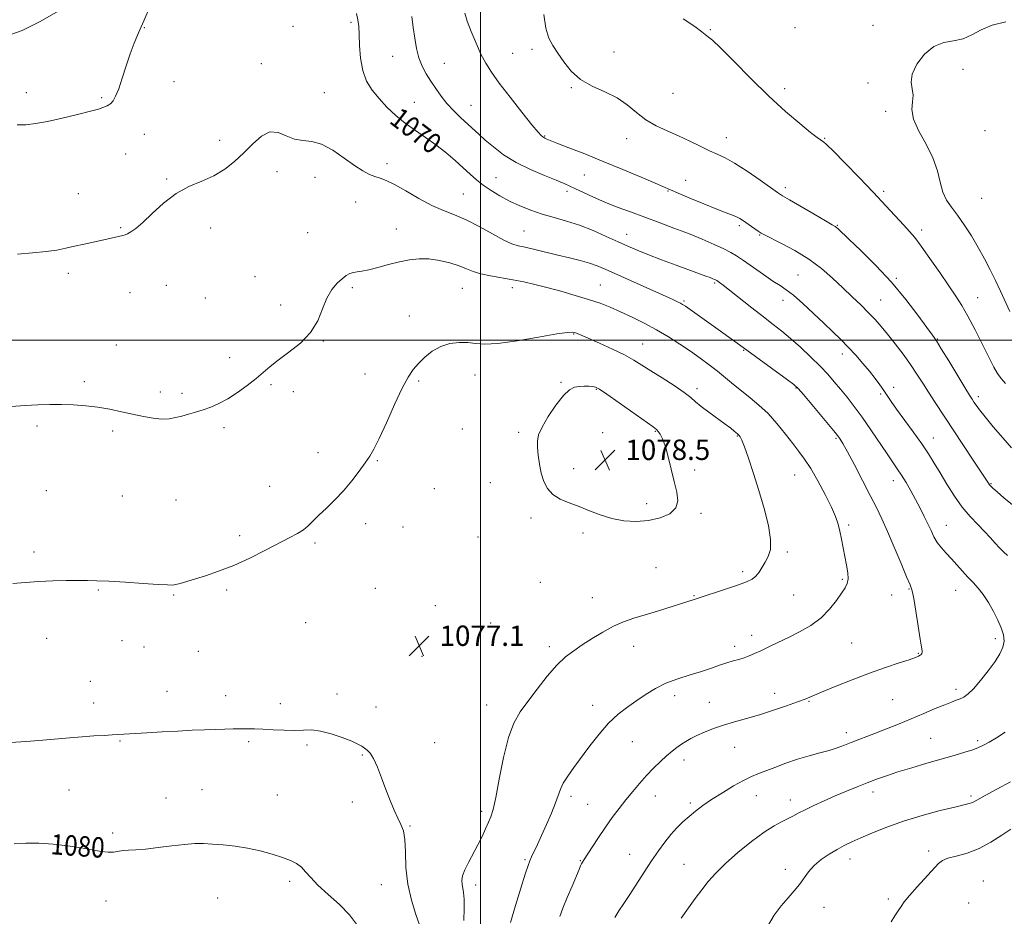
# Model space of a CAD drawing. Extents: x 2092300 to 2095200, y 359800 to 362700.
# Drawn here: x 2093319 to 2093706, y 360774 to 361126 of the extents above; entities that cross this region are included whole.
import ezdxf

# ---------------------------------------------------------------- set-up
doc = ezdxf.new("R2010")
doc.units = 0
doc.header["$MEASUREMENT"] = 0
for name, color, linetype, lineweight in [('32000', 7, 'Continuous', 0), ('DTM SPOT ELEVATION', 2, 'Continuous', 13), ('INDEX CONTOUR', 41, 'Continuous', 13), ('INDEX CONTOUR LABEL', 244, 'Continuous', 0), ('INTERMEDIATE CONTOUR', 44, 'Continuous', 0), ('SPOT ELEVATION', 7, 'Continuous', 0)]:
    doc.layers.add(name, color=color, linetype=linetype, lineweight=lineweight)
doc.styles.add('Style-ITALICS', font='ITALICS.shx')

# ---------------------------------------------------------------- blocks, each defined once
blk = doc.blocks.new('SPOT')
at = {"layer": 'SPOT ELEVATION'}
for p, q in [((-3.91, -3.91), (3.82, 3.81)), ((-1.65, 3.77), (1.72, -3.93))]:
    blk.add_line(p, q, dxfattribs=at)

msp = doc.modelspace()

# ---------------------------------------------------------------- linework, layer by layer
at = {"layer": '32000', "flags": 128}
for points in [[(2093500, 362500), (2093500, 360000)], [(2095000, 361000), (2092500, 361000)]]:
    msp.add_lwpolyline(points, dxfattribs=at)
at = {"layer": 'DTM SPOT ELEVATION'}
for p in [(2093449.25, 361124.68, 1070.3), (2093654.16, 361123.61, 1060.8), (2093368.1, 361122.7, 1070.1), (2093426.48, 361123.22, 1071.6), (2093590.33, 361121.84, 1061.9), (2093623.5, 361122.66, 1060.9), (2093512.64, 361112.54, 1065.1), (2093520.27, 361114.16, 1064.3), (2093552.47, 361113.14, 1063.3), (2093414.01, 361108.53, 1071.5), (2093465.56, 361111.37, 1068.8), (2093485.82, 361108.69, 1067.1), (2093689.47, 361106.29, 1059.4), (2093379.75, 361101.42, 1070.7), (2093652.15, 361100.87, 1060.4), (2093321.74, 361097.07, 1069.4), (2093438.71, 361097.08, 1071.3), (2093535.75, 361099.13, 1064.1), (2093575.61, 361096.81, 1062.8), (2093619.46, 361098.66, 1061.6), (2093351.38, 361095.17, 1069.8), (2093474.07, 361093.37, 1069.1), (2093496.28, 361092.16, 1067.1), (2093659.09, 361089.8, 1060.4), (2093698.18, 361082.25, 1058.5), (2093368.12, 361080.81, 1070.8), (2093397.64, 361078.39, 1071.7), (2093525.22, 361080.09, 1065.9), (2093557.48, 361079.04, 1064.7), (2093596.55, 361079.42, 1063.3), (2093635.14, 361079.27, 1061.9), (2093360.71, 361073.05, 1071.1), (2093420.21, 361066.08, 1072.4), (2093463.31, 361069.26, 1071.6), (2093376.79, 361063.22, 1071.9), (2093435.14, 361063.89, 1072.6), (2093506.16, 361063.76, 1069.1), (2093540.76, 361064.79, 1066.9), (2093580.58, 361062.71, 1065.3), (2093534.01, 361058.37, 1068.4), (2093573.62, 361058.52, 1066.1), (2093619.75, 361059.9, 1063.6), (2093658.31, 361058.4, 1061.7), (2093342.2, 361057.54, 1071.4), (2093451.03, 361054.22, 1072.7), (2093493.37, 361057.33, 1071.1), (2093696.77, 361055.66, 1058.8), (2093358.77, 361044.18, 1071.9), (2093394.17, 361044, 1072.4), (2093467.07, 361043.67, 1073.2), (2093517.17, 361042.87, 1071.1), (2093601.63, 361044.96, 1066.3), (2093640.16, 361045.08, 1063.9), (2093673.27, 361043.2, 1061.6), (2093432.15, 361042.23, 1072.8), (2093557.43, 361041.57, 1069.3), (2093609.62, 361041.34, 1066.1), (2093338.23, 361026.27, 1072.3), (2093411.54, 361024.96, 1073.2), (2093624.77, 361025.58, 1067.1), (2093663.28, 361024.26, 1063.8), (2093376.7, 361021.5, 1072.7), (2093449.79, 361020.59, 1074.3), (2093492.92, 361020.39, 1074.9), (2093512.53, 361020.65, 1074.5), (2093547.1, 361021.6, 1073.1), (2093592.02, 361022.47, 1070.2), (2093362.46, 361018.68, 1072.7), (2093392.02, 361016.59, 1072.9), (2093580.01, 361015.32, 1071.8), (2093618.81, 361015.6, 1068.6), (2093657.23, 361015.8, 1065.1), (2093695.19, 361016.71, 1061.2), (2093421.61, 361013.75, 1073.5), (2093472.09, 361009.5, 1075.4), (2093536.61, 361002.45, 1076.1), (2093679.47, 361000.51, 1063.9), (2093357.06, 360998.07, 1072.9), (2093438.3, 360999.74, 1074.1), (2093563.76, 360998.45, 1075.2), (2093603.39, 360996.08, 1072.1), (2093401.59, 360993.17, 1073.5), (2093642.15, 360994.57, 1068.5), (2093454.69, 360986.71, 1075.4), (2093497.86, 360986.37, 1076.7), (2093344.45, 360983.78, 1073.7), (2093417.75, 360982.49, 1074.2), (2093475.81, 360984.02, 1076.2), (2093531.68, 360983.42, 1077.9), (2093545.49, 360980.78, 1078.1), (2093585.09, 360980.95, 1075.6), (2093623.89, 360981.21, 1072.1), (2093662.26, 360981.56, 1067.6), (2093374.35, 360979.62, 1073.6), (2093382.82, 360979.16, 1073.7), (2093426.51, 360979.85, 1074.6), (2093657.2, 360978.84, 1068.2), (2093695.45, 360977.82, 1063.6), (2093325.94, 360966.38, 1074.3), (2093399.37, 360965.69, 1074.3), (2093492.89, 360965.19, 1077.2), (2093355.69, 360964.3, 1074.3), (2093514.99, 360963.84, 1077.8), (2093547.99, 360963.76, 1078.7), (2093568.76, 360964.21, 1078.1), (2093600.89, 360962.37, 1076.1), (2093639.65, 360961.47, 1072.2), (2093677.89, 360961.59, 1067.3), (2093436.32, 360955.87, 1075.5), (2093459.6, 360952.76, 1076.1), (2093536.64, 360949.54, 1078.4), (2093584.17, 360949.02, 1077.7), (2093623.39, 360947.14, 1074.9), (2093417.25, 360942.71, 1075.3), (2093503.97, 360944.13, 1077.4), (2093662.15, 360944.81, 1070.6), (2093700.42, 360943.65, 1065.9), (2093329.62, 360940.98, 1075.1), (2093359.38, 360938.84, 1075.1), (2093481.98, 360941.8, 1076.6), (2093380.55, 360937.26, 1075.1), (2093565.34, 360935.89, 1078.4), (2093586.62, 360932.11, 1077.8), (2093455.01, 360928, 1076.4), (2093469.68, 360926.74, 1076.7), (2093519.85, 360930.21, 1077.7), (2093644.65, 360927.42, 1073.7), (2093682.9, 360927.4, 1069.2), (2093405.5, 360923.33, 1075.7), (2093499.08, 360922.79, 1077.2), (2093540.32, 360924.28, 1077.7), (2093435.11, 360920.44, 1076.2), (2093324.77, 360916.94, 1075.7), (2093620.5, 360916.83, 1075.7), (2093569, 360910.7, 1077.1), (2093602.98, 360909.17, 1076.3), (2093523.49, 360904.94, 1077.1), (2093642.16, 360906.19, 1074.2), (2093349.98, 360902.01, 1076.1), (2093379.62, 360900.01, 1076.1), (2093400.34, 360902.02, 1076.2), (2093458.72, 360902.59, 1076.8), (2093583.85, 360899.73, 1076.1), (2093622.96, 360899.95, 1075.2), (2093661.47, 360900.05, 1072.9), (2093668.31, 360902.39, 1072.1), (2093686.66, 360901.8, 1070.8), (2093482.38, 360895.8, 1076.9), (2093544, 360898.99, 1076.8), (2093431.38, 360889.2, 1076.7), (2093504, 360889.04, 1077.3), (2093606.58, 360884.13, 1074.6), (2093329.73, 360883, 1076.6), (2093359.33, 360882.03, 1076.7), (2093645.77, 360881.13, 1072.9), (2093702.16, 360882.84, 1070.4), (2093367.94, 360879.63, 1076.7), (2093389.23, 360877.85, 1076.8), (2093527.13, 360879.7, 1076.4), (2093560.2, 360879.82, 1075.3), (2093599.86, 360879.8, 1074.5), (2093671.97, 360877.14, 1072.1), (2093477.09, 360875.93, 1077.2), (2093346.9, 360866.1, 1077.2), (2093376.93, 360862.15, 1077.4), (2093443.68, 360861.11, 1077.6), (2093615.6, 360861.45, 1072.5), (2093686.7, 360862.95, 1070.4), (2093348.15, 360857.61, 1077.5), (2093399.98, 360860.48, 1077.5), (2093421.45, 360857.32, 1077.6), (2093502.43, 360856.83, 1076.8), (2093576.29, 360860.48, 1073.5), (2093589.92, 360857.9, 1072.7), (2093629.02, 360858.24, 1071.9), (2093661.82, 360858.97, 1071.1), (2093459.08, 360856, 1077.4), (2093544.14, 360856.74, 1074.6), (2093643.64, 360845.99, 1070.5), (2093358.57, 360842.67, 1078.1), (2093409.05, 360842.5, 1078.2), (2093482.04, 360842, 1077.4), (2093559.72, 360842.49, 1073.1), (2093676.75, 360843.77, 1068.9), (2093695.23, 360842.84, 1068.3), (2093431.95, 360841.13, 1078.2), (2093599.84, 360840.21, 1071.3), (2093453.64, 360837.24, 1078.1), (2093579.94, 360835.28, 1071.5), (2093338.44, 360823.54, 1078.8), (2093390.67, 360823.65, 1078.9), (2093654.16, 360822.71, 1067.5), (2093376.53, 360820.33, 1079.1), (2093420.24, 360821.49, 1078.9), (2093449.79, 360818.84, 1078.4), (2093535.58, 360820.95, 1073.6), (2093568.73, 360821.09, 1071.3), (2093582.39, 360818.43, 1070.3), (2093608.34, 360821.32, 1069.2), (2093621.67, 360819.61, 1068.6), (2093692.68, 360821.18, 1066.3), (2093500.45, 360815.1, 1076.4), (2093542.12, 360817.89, 1072.9), (2093355.62, 360806.55, 1079.6), (2093472.33, 360809.3, 1077.9), (2093676.03, 360799.57, 1064.4), (2093517.5, 360796.18, 1074.2), (2093539.19, 360795.8, 1072.1), (2093558.63, 360798.2, 1070.8), (2093645.08, 360796.46, 1065.4), (2093579.94, 360794.35, 1068.9), (2093619.76, 360792.37, 1066.4), (2093425.15, 360787.6, 1080.4), (2093697.46, 360787.78, 1062.8), (2093461.07, 360786.34, 1078.8), (2093498.17, 360786.24, 1075.5), (2093352.96, 360779.87, 1080.9), (2093396.84, 360781.15, 1081.1), (2093660.19, 360780.74, 1064.3), (2093634.98, 360777.42, 1065.4), (2093691.75, 360779.12, 1062.8)]:
    msp.add_point(p, dxfattribs=at)
at = {"layer": 'INDEX CONTOUR'}
for points in [[(2093370.323, 361131.138, 1070), (2093367.849, 361125.375, 1070), (2093365.781, 361120.643, 1070), (2093364.052, 361116.533, 1070), (2093362.475, 361112.339, 1070), (2093360.909, 361107.596, 1070), (2093359.39, 361102.797, 1070), (2093357.999, 361098.676, 1070), (2093356.799, 361095.789, 1070), (2093355.777, 361093.981, 1070), (2093354.902, 361092.92, 1070), (2093354.138, 361092.3, 1070), (2093353.426, 361091.929, 1070), (2093351.799, 361091.271, 1070), (2093350.113, 361090.7, 1070), (2093346.937, 361089.807, 1070), (2093341.8839, 361088.543, 1070), (2093335.846, 361087.131, 1070), (2093330.033, 361085.862, 1070), (2093325.362, 361084.977, 1070), (2093321.572, 361084.526, 1070), (2093318.106, 361084.509, 1070)], [(2093552.813, 360773.409, 1070), (2093554.4051, 360776.024, 1070), (2093556.341, 360779, 1070), (2093558.669, 360782.546, 1070), (2093564.311, 360791.3, 1070), (2093567.2041, 360795.717, 1070), (2093569.883, 360799.645, 1070), (2093572.381, 360803.0659, 1070), (2093574.779, 360806.045, 1070), (2093577.153, 360808.657, 1070), (2093579.536, 360810.992, 1070), (2093581.955, 360813.151, 1070), (2093584.475, 360815.238, 1070), (2093587.333, 360817.396, 1070), (2093590.806, 360819.7759, 1070), (2093595.011, 360822.437, 1070), (2093599.427, 360825.066, 1070), (2093603.371, 360827.262, 1070), (2093606.395, 360828.761, 1070), (2093608.991, 360829.847, 1070), (2093615.609, 360832.372, 1070), (2093619.965, 360833.989, 1070), (2093624.56, 360835.556, 1070), (2093629.043, 360836.884, 1070), (2093633.22, 360838.016, 1070), (2093636.936, 360839.05, 1070), (2093640.103, 360840.07, 1070), (2093642.9, 360841.096, 1070), (2093645.57, 360842.131, 1070), (2093655.104, 360845.777, 1070), (2093659.414, 360847.466, 1070), (2093664.201, 360849.383, 1070), (2093669.196, 360851.435, 1070), (2093674.1139, 360853.512, 1070), (2093678.605, 360855.427, 1070), (2093682.299, 360856.972, 1070), (2093684.955, 360858.013, 1070), (2093686.833, 360858.705, 1070), (2093688.3209, 360859.272, 1070), (2093689.783, 360859.968, 1070), (2093691.482, 360861.161, 1070), (2093693.657, 360863.245, 1070), (2093696.424, 360866.434, 1070), (2093699.395, 360870.218, 1070), (2093702.059, 360873.905, 1070), (2093703.997, 360876.969, 1070), (2093705.1621, 360879.545, 1070), (2093705.595, 360881.931, 1070), (2093705.351, 360884.397, 1070), (2093704.514, 360887.094, 1070), (2093703.18, 360890.143, 1070), (2093701.453, 360893.5761, 1070), (2093699.485, 360897.071, 1070), (2093697.441, 360900.218, 1070), (2093695.445, 360902.736, 1070), (2093693.464, 360904.861, 1070), (2093691.427, 360906.959, 1070), (2093689.288, 360909.303, 1070), (2093687.098, 360911.791, 1070), (2093684.935, 360914.225, 1070), (2093682.877, 360916.462, 1070), (2093681.004, 360918.569, 1070), (2093679.397, 360920.668, 1070), (2093678.091, 360922.87, 1070), (2093676.932, 360925.259, 1070), (2093675.7201, 360927.911, 1070), (2093674.2959, 360930.872, 1070), (2093672.666, 360934.08, 1070), (2093670.881, 360937.443, 1070), (2093668.996, 360940.849, 1070), (2093667.112, 360944.111, 1070), (2093665.334, 360947.018, 1070), (2093663.694, 360949.506, 1070), (2093659.661, 360955.359, 1070), (2093653.296, 360964.823, 1070), (2093649.8761, 360969.76, 1070), (2093646.7599, 360974.011, 1070), (2093643.9571, 360977.616, 1070), (2093641.398, 360980.772, 1070), (2093638.972, 360983.687, 1070), (2093636.399, 360986.618, 1070), (2093633.358, 360989.835, 1070), (2093629.658, 360993.487, 1070), (2093625.636, 360997.254, 1070), (2093621.759, 361000.695, 1070), (2093618.324, 361003.5351, 1070), (2093614.961, 361006.155, 1070), (2093611.13, 361009.104, 1070), (2093606.5269, 361012.713, 1070), (2093597.833, 361019.605, 1070), (2093595.282, 361021.6, 1070), (2093593.905, 361022.647, 1070), (2093592.855, 361023.394, 1070), (2093592.597, 361023.555, 1070), (2093592.342, 361023.685, 1070), (2093591.965, 361023.855, 1070), (2093591.313, 361024.122, 1070), (2093590.223, 361024.542, 1070), (2093588.5079, 361025.181, 1070), (2093576.8681, 361029.441, 1070), (2093571.138, 361031.56, 1070), (2093565.8119, 361033.581, 1070), (2093561.566, 361035.281, 1070), (2093557.909, 361036.8561, 1070), (2093554.054, 361038.606, 1070), (2093549.42, 361040.728, 1070), (2093544.228, 361042.997, 1070), (2093538.904, 361045.081, 1070), (2093533.793, 361046.746, 1070), (2093528.934, 361048.136, 1070), (2093524.284, 361049.492, 1070), (2093519.814, 361051.009, 1070), (2093515.538, 361052.712, 1070), (2093511.482, 361054.582, 1070), (2093507.681, 361056.591, 1070), (2093504.209, 361058.683, 1070), (2093501.15, 361060.789, 1070), (2093498.515, 361062.883, 1070), (2093496.02, 361065.099, 1070), (2093493.307, 361067.609, 1070), (2093490.102, 361070.514, 1070), (2093486.472, 361073.63, 1070), (2093482.564, 361076.701, 1070), (2093478.524, 361079.548, 1070), (2093474.473, 361082.292, 1070), (2093470.524, 361085.134, 1070), (2093466.785, 361088.217, 1070), (2093463.328, 361091.477, 1070), (2093460.2139, 361094.792, 1070), (2093457.516, 361098.116, 1070), (2093455.34, 361101.689, 1070), (2093453.801, 361105.825, 1070), (2093452.9511, 361110.66, 1070), (2093452.588, 361115.625, 1070), (2093452.447, 361119.974, 1070), (2093452.286, 361123.196, 1070), (2093451.9579, 361125.719, 1070), (2093451.338, 361128.209, 1070)], [(2093707.828, 361011.216, 1060), (2093704.198, 361019.198, 1060), (2093702.263, 361023.368, 1060), (2093700.212, 361027.613, 1060), (2093697.983, 361031.945, 1060), (2093695.508, 361036.389, 1060), (2093692.767, 361040.91, 1060), (2093689.945, 361045.238, 1060), (2093687.272, 361049.043, 1060), (2093684.948, 361052.148, 1060), (2093683.046, 361054.974, 1060), (2093681.602, 361058.094, 1060), (2093680.555, 361061.9559, 1060), (2093679.44, 361066.501, 1060), (2093677.69, 361071.548, 1060), (2093674.999, 361076.87, 1060), (2093672.105, 361082.073, 1060), (2093670.0019, 361086.718, 1060), (2093669.372, 361090.487, 1060), (2093669.6351, 361093.536, 1060), (2093669.894, 361096.1389, 1060), (2093669.546, 361098.585, 1060), (2093669.149, 361101.222, 1060), (2093669.552, 361104.415, 1060), (2093671.382, 361108.314, 1060), (2093674.37, 361112.23, 1060), (2093678.027, 361115.261, 1060), (2093681.914, 361116.81, 1060), (2093685.803, 361117.502, 1060), (2093689.519, 361118.265, 1060), (2093693.002, 361119.781, 1060), (2093696.648, 361121.738, 1060), (2093700.971, 361123.582, 1060), (2093706.26, 361124.886, 1060)], [(2093451.42, 360770.828, 1080), (2093448.613, 360774.561, 1080), (2093444.654, 360778.552, 1080), (2093440.212, 360782.544, 1080), (2093436.2251, 360786.164, 1080), (2093433.386, 360789.117, 1080), (2093431.398, 360791.432, 1080), (2093429.714, 360793.219, 1080), (2093427.835, 360794.603, 1080), (2093425.459, 360795.778, 1080), (2093422.33, 360796.953, 1080), (2093418.296, 360798.269, 1080), (2093413.61, 360799.593, 1080), (2093408.626, 360800.72, 1080), (2093403.678, 360801.497, 1080), (2093399.017, 360801.979, 1080), (2093394.872, 360802.27, 1080), (2093391.323, 360802.441, 1080), (2093387.864, 360802.435, 1080), (2093383.8409, 360802.162, 1080), (2093378.847, 360801.586, 1080), (2093373.474, 360800.893, 1080), (2093368.56, 360800.325, 1080), (2093364.751, 360800.049, 1080), (2093361.916, 360799.936, 1080), (2093359.731, 360799.784, 1080), (2093356.018, 360799.1359, 1080), (2093353.849, 360799.04, 1080), (2093351.08, 360799.346, 1080), (2093347.5699, 360799.969, 1080), (2093343.215, 360800.76, 1080), (2093338.009, 360801.568, 1080), (2093332.343, 360802.24, 1080), (2093326.712, 360802.619, 1080), (2093321.539, 360802.606, 1080), (2093316.987, 360802.317, 1080)]]:
    msp.add_polyline3d(points, dxfattribs=at)
at = {"layer": 'INTERMEDIATE CONTOUR'}
for points in [[(2093334.187, 361129.082, 1068), (2093327.221, 361125.082, 1068), (2093320.093, 361121.538, 1068), (2093313.785, 361119.281, 1068)], [(2093708.869, 360935.334, 1066), (2093705.56, 360938.176, 1066), (2093702.87, 360940.5071, 1066), (2093701.213, 360941.962, 1066), (2093700.357, 360942.761, 1066), (2093699.9071, 360943.267, 1066), (2093699.451, 360943.908, 1066), (2093693.257, 360953.343, 1066), (2093678.549, 360975.595, 1066), (2093675.984, 360979.551, 1066), (2093673.694, 360983.167, 1066), (2093671.425, 360986.704, 1066), (2093668.898, 360990.426, 1066), (2093665.94, 360994.483, 1066), (2093662.805, 360998.579, 1066), (2093659.851, 361002.305, 1066), (2093657.317, 361005.383, 1066), (2093654.9651, 361008.065, 1066), (2093652.436, 361010.733, 1066), (2093649.45, 361013.6971, 1066), (2093646.036, 361016.983, 1066), (2093642.298, 361020.5449, 1066), (2093638.299, 361024.313, 1066), (2093633.915, 361028.127, 1066), (2093628.979, 361031.807, 1066), (2093623.501, 361035.164, 1066), (2093618.211, 361037.989, 1066), (2093611.539, 361041.298, 1066), (2093610.198, 361042.034, 1066), (2093609.125, 361042.7429, 1066), (2093602.973, 361047.08, 1066), (2093601.824, 361047.798, 1066), (2093600.574, 361048.421, 1066), (2093598.931, 361049.079, 1066), (2093596.489, 361049.999, 1066), (2093592.812, 361051.432, 1066), (2093587.748, 361053.496, 1066), (2093582.267, 361055.781, 1066), (2093577.624, 361057.741, 1066), (2093574.603, 361059.032, 1066), (2093568.66, 361061.601, 1066), (2093563.075, 361063.992, 1066), (2093555.948, 361067.002, 1066), (2093548.274, 361070.171, 1066), (2093540.979, 361073.088, 1066), (2093534.71, 361075.537, 1066), (2093530.045, 361077.347, 1066), (2093527.344, 361078.419, 1066), (2093526.106, 361078.941, 1066), (2093525.2631, 361079.333, 1066), (2093524.8989, 361079.515, 1066), (2093524.48, 361079.773, 1066), (2093523.879, 361080.27, 1066), (2093522.632, 361081.623, 1066), (2093520.189, 361084.555, 1066), (2093516.268, 361089.454, 1066), (2093511.658, 361095.34, 1066), (2093507.415, 361100.897, 1066), (2093504.33, 361105.17, 1066), (2093502.124, 361108.6701, 1066), (2093500.248, 361112.27, 1066), (2093498.296, 361116.579, 1066), (2093496.409, 361121.139, 1066), (2093494.869, 361125.225, 1066), (2093493.881, 361128.296, 1066)], [(2093708.54, 360957.755, 1064), (2093705.088, 360961.702, 1064), (2093701.375, 360966.0379, 1064), (2093698.142, 360969.912, 1064), (2093695.943, 360972.678, 1064), (2093694.606, 360974.495, 1064), (2093693.775, 360975.722, 1064), (2093693.072, 360976.795, 1064), (2093692.035, 360978.443, 1064), (2093690.18, 360981.473, 1064), (2093683.888, 360991.863, 1064), (2093680.961, 360996.662, 1064), (2093679.036, 360999.724, 1064), (2093677.466, 361002.023, 1064), (2093675.303, 361005.015, 1064), (2093671.808, 361009.79, 1064), (2093667.081, 361015.946, 1064), (2093661.433, 361022.71, 1064), (2093655.272, 361029.335, 1064), (2093649.402, 361035.189, 1064), (2093644.726, 361039.665, 1064), (2093640.479, 361043.682, 1064), (2093639.845, 361044.239, 1064), (2093639.304, 361044.62, 1064), (2093638.106, 361045.327, 1064), (2093635.483, 361046.84, 1064), (2093631.037, 361049.419, 1064), (2093621.392, 361055.053, 1064), (2093618.629, 361056.706, 1064), (2093616.639, 361058.004, 1064), (2093609.798, 361062.819, 1064), (2093604.686, 361066.327, 1064), (2093599.828, 361069.463, 1064), (2093596.059, 361071.571, 1064), (2093592.991, 361073.001, 1064), (2093589.929, 361074.351, 1064), (2093586.328, 361076.082, 1064), (2093582.236, 361078.095, 1064), (2093577.85, 361080.154, 1064), (2093573.369, 361082.105, 1064), (2093568.996, 361084.126, 1064), (2093564.935, 361086.48, 1064), (2093561.279, 361089.317, 1064), (2093557.673, 361092.3401, 1064), (2093553.65, 361095.138, 1064), (2093548.928, 361097.456, 1064), (2093543.958, 361099.653, 1064), (2093539.378, 361102.245, 1064), (2093535.678, 361105.566, 1064), (2093532.775, 361109.234, 1064), (2093530.44, 361112.684, 1064), (2093528.489, 361115.589, 1064), (2093526.908, 361118.564, 1064), (2093525.727, 361122.455, 1064), (2093524.952, 361127.777, 1064)], [(2093706.947, 360915.503, 1068), (2093705.327, 360916.981, 1068), (2093703.778, 360918.552, 1068), (2093702.096, 360920.401, 1068), (2093700.169, 360922.545, 1068), (2093697.909, 360924.958, 1068), (2093695.262, 360927.649, 1068), (2093692.325, 360930.761, 1068), (2093689.227, 360934.47, 1068), (2093686.106, 360938.84, 1068), (2093683.127, 360943.48, 1068), (2093680.4611, 360947.886, 1068), (2093678.176, 360951.727, 1068), (2093675.932, 360955.369, 1068), (2093673.29, 360959.354, 1068), (2093669.987, 360964.006, 1068), (2093663.4379, 360972.967, 1068), (2093661.297, 360976, 1068), (2093658.444, 360980.223, 1068), (2093656.88, 360982.437, 1068), (2093654.993, 360984.964, 1068), (2093652.757, 360987.801, 1068), (2093650.1731, 360990.913, 1068), (2093647.358, 360994.141, 1068), (2093644.456, 360997.293, 1068), (2093641.547, 361000.262, 1068), (2093638.442, 361003.275, 1068), (2093634.889, 361006.644, 1068), (2093630.777, 361010.517, 1068), (2093626.573, 361014.399, 1068), (2093622.887, 361017.632, 1068), (2093620.101, 361019.793, 1068), (2093617.676, 361021.403, 1068), (2093614.846, 361023.216, 1068), (2093611.105, 361025.759, 1068), (2093603.317, 361031.219, 1068), (2093600.602, 361033.067, 1068), (2093598.294, 361034.454, 1068), (2093595.562, 361035.839, 1068), (2093591.769, 361037.578, 1068), (2093587.035, 361039.619, 1068), (2093581.673, 361041.811, 1068), (2093575.975, 361044.021, 1068), (2093570.161, 361046.195, 1068), (2093558.949, 361050.308, 1068), (2093553.767, 361052.256, 1068), (2093548.903, 361054.188, 1068), (2093544.41, 361056.112, 1068), (2093540.489, 361057.899, 1068), (2093537.374, 361059.387, 1068), (2093535.102, 361060.499, 1068), (2093532.9059, 361061.516, 1068), (2093529.823, 361062.806, 1068), (2093525.198, 361064.655, 1068), (2093519.63, 361067.022, 1068), (2093514.03, 361069.786, 1068), (2093509.149, 361072.8, 1068), (2093505.11, 361075.81, 1068), (2093501.8739, 361078.536, 1068), (2093499.34, 361080.799, 1068), (2093492.3249, 361087.291, 1068), (2093489.55, 361089.967, 1068), (2093486.883, 361092.823, 1068), (2093484.547, 361095.765, 1068), (2093482.488, 361098.731, 1068), (2093480.585, 361101.666, 1068), (2093478.761, 361104.555, 1068), (2093477.116, 361107.545, 1068), (2093475.795, 361110.824, 1068), (2093474.8841, 361114.5221, 1068), (2093474.243, 361118.541, 1068), (2093473.677, 361122.726, 1068), (2093473.0449, 361126.96, 1068)], [(2093706.114, 360982.9969, 1062), (2093704.447, 360985.016, 1062), (2093703.065, 360986.96, 1062), (2093701.621, 360989.413, 1062), (2093699.731, 360993.0439, 1062), (2093694.227, 361004.0839, 1062), (2093691.412, 361009.491, 1062), (2093689.019, 361013.652, 1062), (2093686.692, 361017.241, 1062), (2093683.912, 361021.3, 1062), (2093680.361, 361026.508, 1062), (2093676.532, 361032.095, 1062), (2093673.116, 361036.931, 1062), (2093670.585, 361040.233, 1062), (2093668.505, 361042.624, 1062), (2093666.223, 361045.075, 1062), (2093659.247, 361052.68, 1062), (2093654.374, 361057.904, 1062), (2093648.706, 361063.841, 1062), (2093643.104, 361069.609, 1062), (2093638.606, 361074.159, 1062), (2093635.954, 361076.746, 1062), (2093634.705, 361077.843, 1062), (2093634.119, 361078.227, 1062), (2093633.4819, 361078.627, 1062), (2093632.183, 361079.578, 1062), (2093629.64, 361081.564, 1062), (2093625.435, 361084.969, 1062), (2093619.827, 361089.752, 1062), (2093613.239, 361095.77, 1062), (2093606.189, 361102.693, 1062), (2093599.556, 361109.439, 1062), (2093594.31, 361114.7389, 1062), (2093591.135, 361117.698, 1062), (2093589.569, 361118.919, 1062), (2093588.863, 361119.377, 1062), (2093588.263, 361119.941, 1062), (2093586.986, 361121.05, 1062), (2093584.244, 361123.04, 1062), (2093579.617, 361126.063, 1062)], [(2093531.205, 360773.808, 1072), (2093532.436, 360777.082, 1072), (2093534.144, 360781.298, 1072), (2093536.024, 360785.812, 1072), (2093538.743, 360792.231, 1072), (2093539.376, 360793.673, 1072), (2093539.7671, 360794.487, 1072), (2093540.139, 360795.149, 1072), (2093540.772, 360796.158, 1072), (2093543.896, 360801.056, 1072), (2093546.376, 360804.878, 1072), (2093549.093, 360808.913, 1072), (2093551.798, 360812.702, 1072), (2093554.466, 360816.232, 1072), (2093557.129, 360819.604, 1072), (2093559.815, 360822.895, 1072), (2093562.528, 360826.089, 1072), (2093565.269, 360829.145, 1072), (2093568.019, 360832.015, 1072), (2093570.677, 360834.615, 1072), (2093573.1229, 360836.854, 1072), (2093575.274, 360838.675, 1072), (2093577.19, 360840.16, 1072), (2093578.972, 360841.426, 1072), (2093580.736, 360842.5841, 1072), (2093582.6879, 360843.718, 1072), (2093585.05, 360844.909, 1072), (2093587.995, 360846.211, 1072), (2093591.488, 360847.573, 1072), (2093595.442, 360848.921, 1072), (2093599.786, 360850.213, 1072), (2093604.514, 360851.543, 1072), (2093609.633, 360853.038, 1072), (2093615.042, 360854.761, 1072), (2093620.205, 360856.515, 1072), (2093624.477, 360858.038, 1072), (2093627.522, 360859.189, 1072), (2093630.253, 360860.301, 1072), (2093633.893, 360861.823, 1072), (2093639.306, 360864.06, 1072), (2093645.92, 360866.715, 1072), (2093652.805, 360869.342, 1072), (2093659.127, 360871.571, 1072), (2093664.444, 360873.327, 1072), (2093668.4091, 360874.608, 1072), (2093670.822, 360875.44, 1072), (2093672.067, 360875.961, 1072), (2093672.674, 360876.337, 1072), (2093673.082, 360876.707, 1072), (2093673.36, 360877.106, 1072), (2093673.487, 360877.541, 1072), (2093673.437, 360878.149, 1072), (2093673.171, 360879.593, 1072), (2093672.645, 360882.661, 1072), (2093671.854, 360887.742, 1072), (2093670.953, 360893.603, 1072), (2093670.1331, 360898.611, 1072), (2093669.486, 360901.6849, 1072), (2093668.696, 360903.96, 1072), (2093667.346, 360907.128, 1072), (2093665.171, 360912.364, 1072), (2093662.523, 360918.781, 1072), (2093659.91, 360924.976, 1072), (2093657.679, 360929.952, 1072), (2093655.552, 360934.321, 1072), (2093653.092, 360939.104, 1072), (2093650.037, 360944.95, 1072), (2093646.834, 360951.028, 1072), (2093644.104, 360956.1409, 1072), (2093642.311, 360959.397, 1072), (2093641.292, 360961.134, 1072), (2093640.7259, 360962, 1072), (2093640.249, 360962.653, 1072), (2093639.317, 360963.799, 1072), (2093630.164, 360974.707, 1072), (2093626.853, 360978.629, 1072), (2093624.789, 360980.996, 1072), (2093623.102, 360982.563, 1072), (2093620.535, 360984.498, 1072), (2093601.766, 360998.168, 1072), (2093594.243, 361003.492, 1072), (2093580.548, 361013.287, 1072), (2093579.4059, 361014.049, 1072), (2093578.573, 361014.518, 1072), (2093577.415, 361015.093, 1072), (2093575.274, 361016.092, 1072), (2093571.489, 361017.8091, 1072), (2093548.956, 361027.916, 1072), (2093545.808, 361029.226, 1072), (2093542.812, 361030.25, 1072), (2093539.2, 361031.254, 1072), (2093534.995, 361032.299, 1072), (2093530.422, 361033.398, 1072), (2093521.335, 361035.607, 1072), (2093517.6389, 361036.466, 1072), (2093514.855, 361037.084, 1072), (2093512.321, 361037.858, 1072), (2093509.152, 361039.2921, 1072), (2093504.7409, 361041.691, 1072), (2093499.579, 361044.565, 1072), (2093494.43, 361047.224, 1072), (2093489.846, 361049.196, 1072), (2093485.533, 361050.88, 1072), (2093480.9849, 361052.891, 1072), (2093475.8959, 361055.626, 1072), (2093470.773, 361058.603, 1072), (2093466.324, 361061.119, 1072), (2093463.054, 361062.67, 1072), (2093460.654, 361063.535, 1072), (2093458.612, 361064.19, 1072), (2093456.456, 361065.07, 1072), (2093453.884, 361066.453, 1072), (2093450.6329, 361068.575, 1072), (2093446.573, 361071.491, 1072), (2093442.087, 361074.541, 1072), (2093437.688, 361076.883, 1072), (2093433.7729, 361077.959, 1072), (2093430.272, 361078.352, 1072), (2093426.999, 361078.928, 1072), (2093423.79, 361080.231, 1072), (2093420.585, 361081.514, 1072), (2093417.345, 361081.709, 1072), (2093414.035, 361080.0579, 1072), (2093410.639, 361077.056, 1072), (2093407.143, 361073.509, 1072), (2093403.513, 361070.109, 1072), (2093399.633, 361067.0771, 1072), (2093395.365, 361064.516, 1072), (2093390.633, 361062.415, 1072), (2093385.605, 361060.292, 1072), (2093380.511, 361057.55, 1072), (2093375.592, 361053.834, 1072), (2093371.137, 361049.768, 1072), (2093367.446, 361046.216, 1072), (2093364.729, 361043.84, 1072), (2093362.834, 361042.476, 1072), (2093361.521, 361041.753, 1072), (2093360.545, 361041.343, 1072), (2093359.655, 361041.079, 1072), (2093355.058, 361040.042, 1072), (2093352.221, 361039.416, 1072), (2093344.506, 361037.732, 1072), (2093340.605, 361036.848, 1072), (2093337.192, 361036.051, 1072), (2093333.757, 361035.356, 1072), (2093329.575, 361034.76, 1072), (2093324.197, 361034.2541, 1072), (2093318.264, 361033.788, 1072)], [(2093511.836, 360771.4849, 1074), (2093513.771, 360778.205, 1074), (2093515.846, 360784.959, 1074), (2093517.601, 360790.458, 1074), (2093518.711, 360793.807, 1074), (2093519.416, 360795.697, 1074), (2093520.095, 360797.215, 1074), (2093522.378, 360802.077, 1074), (2093524.039, 360805.667, 1074), (2093525.985, 360809.963, 1074), (2093527.931, 360814.423, 1074), (2093529.535, 360818.388, 1074), (2093531.437, 360823.82, 1074), (2093532.552, 360826.187, 1074), (2093534.313, 360828.971, 1074), (2093536.71, 360832.31, 1074), (2093542.981, 360840.768, 1074), (2093546.603, 360845.422, 1074), (2093550.361, 360849.701, 1074), (2093554.13, 360853.219, 1074), (2093557.851, 360856.117, 1074), (2093561.483, 360858.669, 1074), (2093565.038, 360861.087, 1074), (2093568.734, 360863.353, 1074), (2093572.8391, 360865.388, 1074), (2093577.496, 360867.14, 1074), (2093582.338, 360868.658, 1074), (2093586.87, 360870.0209, 1074), (2093590.712, 360871.284, 1074), (2093593.931, 360872.417, 1074), (2093596.711, 360873.3699, 1074), (2093599.208, 360874.118, 1074), (2093601.483, 360874.748, 1074), (2093603.573, 360875.369, 1074), (2093605.553, 360876.09, 1074), (2093607.653, 360876.991, 1074), (2093610.139, 360878.147, 1074), (2093613.219, 360879.615, 1074), (2093616.854, 360881.363, 1074), (2093620.944, 360883.344, 1074), (2093625.345, 360885.5371, 1074), (2093629.739, 360888.042, 1074), (2093633.762, 360890.988, 1074), (2093637.12, 360894.395, 1074), (2093639.788, 360897.84, 1074), (2093641.809, 360900.786, 1074), (2093643.225, 360902.886, 1074), (2093644.0749, 360904.54, 1074), (2093644.399, 360906.333, 1074), (2093644.255, 360908.724, 1074), (2093643.78, 360911.661, 1074), (2093641.758, 360921.897, 1074), (2093641.1, 360925.06, 1074), (2093640.43, 360927.856, 1074), (2093639.466, 360930.793, 1074), (2093637.863, 360934.525, 1074), (2093635.423, 360939.434, 1074), (2093632.524, 360944.814, 1074), (2093629.688, 360949.685, 1074), (2093627.284, 360953.363, 1074), (2093625.073, 360956.345, 1074), (2093622.663, 360959.424, 1074), (2093619.758, 360963.17, 1074), (2093616.452, 360967.273, 1074), (2093612.936, 360971.2, 1074), (2093609.381, 360974.549, 1074), (2093605.888, 360977.4261, 1074), (2093602.538, 360980.066, 1074), (2093599.376, 360982.6649, 1074), (2093596.297, 360985.255, 1074), (2093593.1631, 360987.826, 1074), (2093589.8491, 360990.382, 1074), (2093586.296, 360992.972, 1074), (2093582.459, 360995.66, 1074), (2093578.309, 360998.476, 1074), (2093573.873, 361001.334, 1074), (2093569.195, 361004.119, 1074), (2093564.352, 361006.725, 1074), (2093559.559, 361009.0899, 1074), (2093555.068, 361011.1619, 1074), (2093551.002, 361012.924, 1074), (2093546.9791, 361014.491, 1074), (2093542.488, 361016.015, 1074), (2093537.206, 361017.6, 1074), (2093531.547, 361019.175, 1074), (2093526.112, 361020.622, 1074), (2093521.337, 361021.849, 1074), (2093517.004, 361022.872, 1074), (2093512.7319, 361023.729, 1074), (2093503.935, 361025.189, 1074), (2093500.149, 361025.986, 1074), (2093497.174, 361026.937, 1074), (2093494.558, 361028.015, 1074), (2093491.667, 361029.164, 1074), (2093488.048, 361030.307, 1074), (2093483.952, 361031.275, 1074), (2093479.81, 361031.874, 1074), (2093475.934, 361031.958, 1074), (2093472.163, 361031.561, 1074), (2093468.22, 361030.763, 1074), (2093463.9591, 361029.675, 1074), (2093459.765, 361028.5359, 1074), (2093456.155, 361027.613, 1074), (2093453.503, 361027.092, 1074), (2093451.613, 361026.821, 1074), (2093450.142, 361026.564, 1074), (2093448.784, 361026.108, 1074), (2093447.358, 361025.322, 1074), (2093445.715, 361024.099, 1074), (2093443.774, 361022.322, 1074), (2093441.7129, 361019.845, 1074), (2093439.778, 361016.515, 1074), (2093438.072, 361012.294, 1074), (2093436.134, 361007.597, 1074), (2093433.3579, 361002.958, 1074), (2093429.391, 360998.815, 1074), (2093424.8691, 360995.241, 1074), (2093420.6769, 360992.217, 1074), (2093417.442, 360989.675, 1074), (2093411.931, 360984.93, 1074), (2093408.49, 360982.215, 1074), (2093404.657, 360979.4499, 1074), (2093400.84, 360976.991, 1074), (2093397.358, 360975.108, 1074), (2093394.172, 360973.717, 1074), (2093391.153, 360972.646, 1074), (2093388.207, 360971.745, 1074), (2093385.376, 360970.957, 1074), (2093382.739, 360970.246, 1074), (2093380.307, 360969.609, 1074), (2093377.833, 360969.163, 1074), (2093375.006, 360969.057, 1074), (2093371.594, 360969.392, 1074), (2093367.691, 360970.077, 1074), (2093363.47, 360970.971, 1074), (2093359.076, 360971.942, 1074), (2093354.539, 360972.88, 1074), (2093349.86, 360973.684, 1074), (2093345.061, 360974.271, 1074), (2093340.24, 360974.639, 1074), (2093335.514, 360974.8079, 1074), (2093330.933, 360974.797, 1074), (2093326.283, 360974.6419, 1074), (2093321.279, 360974.3769, 1074), (2093315.827, 360974.044, 1074)], [(2093493.49, 360772.303, 1076), (2093493.69, 360777.033, 1076), (2093493.671, 360780.6859, 1076), (2093493.44, 360783.222, 1076), (2093493.114, 360784.989, 1076), (2093492.835, 360786.428, 1076), (2093492.753, 360787.943, 1076), (2093493.035, 360789.772, 1076), (2093493.855, 360792.118, 1076), (2093495.304, 360795.094, 1076), (2093499.014, 360801.966, 1076), (2093500.669, 360805.28, 1076), (2093502.055, 360808.267, 1076), (2093503.184, 360810.808, 1076), (2093504.102, 360813.004, 1076), (2093504.98, 360815.844, 1076), (2093506.024, 360820.544, 1076), (2093507.393, 360827.801, 1076), (2093509.069, 360836.254, 1076), (2093510.9891, 360844.029, 1076), (2093513.131, 360849.759, 1076), (2093515.632, 360854.114, 1076), (2093518.669, 360858.274, 1076), (2093522.321, 360863.0901, 1076), (2093526.262, 360868.094, 1076), (2093530.065, 360872.489, 1076), (2093533.441, 360875.712, 1076), (2093536.634, 360878.142, 1076), (2093540.029, 360880.39, 1076), (2093543.894, 360882.906, 1076), (2093548.054, 360885.488, 1076), (2093552.223, 360887.773, 1076), (2093556.216, 360889.507, 1076), (2093560.2571, 360890.887, 1076), (2093564.67, 360892.22, 1076), (2093569.6081, 360893.723, 1076), (2093584.277, 360898.311, 1076), (2093596.9779, 360902.562, 1076), (2093601.376, 360904.058, 1076), (2093604.547, 360905.208, 1076), (2093606.667, 360906.214, 1076), (2093608.179, 360907.395, 1076), (2093609.462, 360908.988, 1076), (2093610.657, 360910.896, 1076), (2093611.842, 360912.945, 1076), (2093613.014, 360915.089, 1076), (2093613.856, 360917.817, 1076), (2093613.97, 360921.748, 1076), (2093613.084, 360927.282, 1076), (2093611.43, 360933.928, 1076), (2093609.366, 360940.978, 1076), (2093607.227, 360947.746, 1076), (2093605.254, 360953.645, 1076), (2093603.661, 360958.1139, 1076), (2093602.602, 360960.787, 1076), (2093601.97, 360962.083, 1076), (2093601.596, 360962.613, 1076), (2093601.316, 360962.913, 1076), (2093600.994, 360963.204, 1076), (2093599.685, 360964.331, 1076), (2093598.314, 360965.435, 1076), (2093596.131, 360967.071, 1076), (2093589.64, 360971.712, 1076), (2093586.644, 360973.972, 1076), (2093584.523, 360975.782, 1076), (2093582.618, 360977.466, 1076), (2093579.994, 360979.493, 1076), (2093576.029, 360982.173, 1076), (2093571.366, 360985.1681, 1076), (2093566.959, 360987.978, 1076), (2093563.46, 360990.248, 1076), (2093560.301, 360992.204, 1076), (2093556.608, 360994.2191, 1076), (2093551.831, 360996.531, 1076), (2093546.724, 360998.857, 1076), (2093542.364, 361000.781, 1076), (2093539.554, 361002, 1076), (2093537.99, 361002.653, 1076), (2093537.095, 361002.991, 1076), (2093536.192, 361003.184, 1076), (2093534.211, 361003.081, 1076), (2093529.985, 361002.453, 1076), (2093522.889, 361001.201, 1076), (2093514.481, 360999.765, 1076), (2093506.859, 360998.716, 1076), (2093501.582, 360998.459, 1076), (2093498.031, 360998.726, 1076), (2093495.045, 360999.084, 1076), (2093491.706, 360999.141, 1076), (2093488.077, 360998.686, 1076), (2093484.459, 360997.548, 1076), (2093481.1189, 360995.652, 1076), (2093478.167, 360993.289, 1076), (2093475.672, 360990.846, 1076), (2093473.62, 360988.494, 1076), (2093471.6501, 360985.553, 1076), (2093469.316, 360981.128, 1076), (2093466.345, 360974.749, 1076), (2093463.1479, 360967.629, 1076), (2093460.307, 360961.402, 1076), (2093458.22, 360957.237, 1076), (2093456.543, 360954.44, 1076), (2093454.747, 360951.852, 1076), (2093452.412, 360948.577, 1076), (2093449.563, 360944.783, 1076), (2093446.332, 360940.898, 1076), (2093442.887, 360937.2921, 1076), (2093439.534, 360934.086, 1076), (2093436.611, 360931.338, 1076), (2093432.446, 360927.21, 1076), (2093430.548, 360925.619, 1076), (2093428.26, 360924.1479, 1076), (2093425.228, 360922.51, 1076), (2093415.699, 360917.593, 1076), (2093409.502, 360914.4971, 1076), (2093403.162, 360911.602, 1076), (2093397.252, 360909.306, 1076), (2093392.047, 360907.576, 1076), (2093382.11, 360904.564, 1076), (2093380.423, 360904.112, 1076), (2093379.066, 360903.91, 1076), (2093377.115, 360903.935, 1076), (2093373.503, 360904.167, 1076), (2093367.611, 360904.563, 1076), (2093360.62, 360905.017, 1076), (2093354.159, 360905.401, 1076), (2093349.404, 360905.622, 1076), (2093345.717, 360905.707, 1076), (2093342.009, 360905.715, 1076), (2093337.441, 360905.685, 1076), (2093332.187, 360905.581, 1076), (2093326.673, 360905.345, 1076), (2093321.305, 360904.949, 1076), (2093316.397, 360904.472, 1076)], [(2093544.148, 360981.824, 1078), (2093542.636, 360981.922, 1078), (2093540.784, 360981.952, 1078), (2093538.851, 360981.871, 1078), (2093537.001, 360981.5541, 1078), (2093535.028, 360980.543, 1078), (2093532.631, 360978.295, 1078), (2093529.667, 360974.535, 1078), (2093526.638, 360970.049, 1078), (2093524.2029, 360965.887, 1078), (2093522.851, 360962.808, 1078), (2093522.388, 360960.39, 1078), (2093522.454, 360957.915, 1078), (2093522.748, 360954.8479, 1078), (2093523.23, 360951.371, 1078), (2093523.923, 360947.845, 1078), (2093524.885, 360944.588, 1078), (2093526.3071, 360941.744, 1078), (2093528.416, 360939.41, 1078), (2093531.355, 360937.621, 1078), (2093534.924, 360936.148, 1078), (2093538.843, 360934.695, 1078), (2093542.892, 360933.063, 1078), (2093547.101, 360931.4239, 1078), (2093551.563, 360930.045, 1078), (2093556.324, 360929.156, 1078), (2093561.228, 360928.8541, 1078), (2093566.072, 360929.197, 1078), (2093570.6011, 360930.226, 1078), (2093574.344, 360931.902, 1078), (2093576.779, 360934.169, 1078), (2093577.57, 360936.991, 1078), (2093577.137, 360940.4269, 1078), (2093576.09, 360944.559, 1078), (2093574.936, 360949.334, 1078), (2093573.789, 360954.163, 1078), (2093572.661, 360958.32, 1078), (2093571.575, 360961.257, 1078), (2093570.599, 360963.118, 1078), (2093569.809, 360964.22, 1078), (2093569.122, 360964.95, 1078), (2093567.809, 360965.961, 1078), (2093554.532, 360975.385, 1078), (2093549.686, 360978.8021, 1078), (2093546.785, 360980.779, 1078), (2093545.27, 360981.598, 1078), (2093544.148, 360981.824, 1078)], [(2093476.2091, 360770.124, 1078), (2093474.679, 360774.583, 1078), (2093472.901, 360780.243, 1078), (2093471.467, 360786.596, 1078), (2093470.792, 360793.111, 1078), (2093470.582, 360799.159, 1078), (2093470.367, 360804.087, 1078), (2093469.773, 360807.493, 1078), (2093468.803, 360809.998, 1078), (2093467.559, 360812.475, 1078), (2093466.129, 360815.62, 1078), (2093464.565, 360819.424, 1078), (2093462.91, 360823.701, 1078), (2093461.213, 360828.203, 1078), (2093459.556, 360832.428, 1078), (2093458.032, 360835.812, 1078), (2093456.706, 360837.963, 1078), (2093455.548, 360839.18, 1078), (2093454.502, 360839.936, 1078), (2093453.439, 360840.645, 1078), (2093451.931, 360841.498, 1078), (2093449.478, 360842.628, 1078), (2093445.794, 360844.0779, 1078), (2093441.456, 360845.54, 1078), (2093437.256, 360846.617, 1078), (2093433.755, 360847.035, 1078), (2093430.584, 360847.0119, 1078), (2093427.141, 360846.889, 1078), (2093423.026, 360846.934, 1078), (2093418.646, 360847.114, 1078), (2093414.607, 360847.321, 1078), (2093411.345, 360847.467, 1078), (2093408.601, 360847.5419, 1078), (2093405.945, 360847.552, 1078), (2093403.011, 360847.5071, 1078), (2093399.685, 360847.414, 1078), (2093395.917, 360847.282, 1078), (2093391.6499, 360847.117, 1078), (2093386.796, 360846.905, 1078), (2093381.259, 360846.63, 1078), (2093375.107, 360846.288, 1078), (2093369.061, 360845.93, 1078), (2093355.49, 360845.1, 1078), (2093352.269, 360844.919, 1078), (2093348.292, 360844.68, 1078), (2093343.696, 360844.364, 1078), (2093338.646, 360843.966, 1078), (2093328.257, 360843.092, 1078), (2093323.423, 360842.707, 1078), (2093309.914, 360841.704, 1078)], [(2093578.901, 360773.1901, 1068), (2093581.732, 360777.276, 1068), (2093584.398, 360780.927, 1068), (2093586.9471, 360784.287, 1068), (2093589.499, 360787.523, 1068), (2093592.441, 360790.889, 1068), (2093596.23, 360794.661, 1068), (2093601.1059, 360798.958, 1068), (2093606.442, 360803.266, 1068), (2093611.394, 360806.912, 1068), (2093615.309, 360809.408, 1068), (2093618.294, 360811.009, 1068), (2093620.648, 360812.151, 1068), (2093622.689, 360813.22, 1068), (2093624.82, 360814.384, 1068), (2093627.463, 360815.76, 1068), (2093630.917, 360817.421, 1068), (2093634.984, 360819.272, 1068), (2093639.339, 360821.177, 1068), (2093643.695, 360823.017, 1068), (2093647.909, 360824.741, 1068), (2093651.874, 360826.315, 1068), (2093655.586, 360827.735, 1068), (2093659.439, 360829.11, 1068), (2093663.93, 360830.578, 1068), (2093669.365, 360832.228, 1068), (2093675.28, 360833.954, 1068), (2093686.035, 360837.051, 1068), (2093690.1599, 360838.279, 1068), (2093693.34, 360839.301, 1068), (2093695.63, 360840.168, 1068), (2093697.547, 360841.088, 1068), (2093699.721, 360842.307, 1068), (2093702.6109, 360844.012, 1068), (2093705.981, 360846.164, 1068)], [(2093612.742, 360769.894, 1066), (2093615.3129, 360774.334, 1066), (2093618.144, 360778.086, 1066), (2093620.819, 360781.218, 1066), (2093623.2181, 360783.926, 1066), (2093625.295, 360786.438, 1066), (2093628.855, 360791.429, 1066), (2093631.015, 360793.869, 1066), (2093633.799, 360796.208, 1066), (2093636.943, 360798.351, 1066), (2093640.054, 360800.195, 1066), (2093642.892, 360801.701, 1066), (2093645.821, 360803.101, 1066), (2093649.355, 360804.692, 1066), (2093653.912, 360806.687, 1066), (2093659.522, 360808.958, 1066), (2093666.116, 360811.297, 1066), (2093673.448, 360813.499, 1066), (2093680.566, 360815.393, 1066), (2093686.339, 360816.817, 1066), (2093691.881, 360818.138, 1066), (2093692.892, 360818.449, 1066), (2093693.767, 360818.865, 1066), (2093698.131, 360821.312, 1066), (2093702.765, 360823.84, 1066), (2093708.122, 360826.743, 1066)], [(2093661.329, 360771.777, 1064), (2093662.682, 360774.084, 1064), (2093664.042, 360776.047, 1064), (2093665.159, 360777.753, 1064), (2093666.4361, 360779.612, 1064), (2093668.436, 360782.112, 1064), (2093671.487, 360785.5259, 1064), (2093679.922, 360794.595, 1064), (2093681.48, 360795.849, 1064), (2093683.555, 360796.696, 1064), (2093686.84, 360797.5619, 1064), (2093691.079, 360798.744, 1064), (2093695.784, 360800.5119, 1064), (2093700.481, 360802.991, 1064), (2093704.765, 360805.727, 1064), (2093708.2459, 360808.123, 1064)]]:
    msp.add_polyline3d(points, dxfattribs=at)

# ---------------------------------------------------------------- block references
at = {"layer": 'SPOT ELEVATION'}
for p in [(2093548.95, 360952.989, 1078.542), (2093475.989, 360880.028, 1077.138)]:
    msp.add_blockref('SPOT', p, dxfattribs=at)

# ---------------------------------------------------------------- texts
at = {"layer": 'INDEX CONTOUR LABEL', "style": 'Style-ITALICS', "width": 0.875}
for s, rotation, p in [('1070', 322.399998, (2093463.842, 361085.522, 1070)), ('1080', 355.9, (2093331.048, 360798.318, 1080))]:
    msp.add_text(s, height=8, rotation=rotation, dxfattribs=at).set_placement(p)
at = {"layer": 'SPOT ELEVATION', "style": 'Style-ITALICS'}
for s, p in [('1078.5', (2093556.95, 360952.989, 1078.542)), ('1077.1', (2093483.989, 360880.028, 1077.138))]:
    msp.add_text(s, height=8, dxfattribs=at).set_placement(p)

doc.saveas('drawing.dxf')
